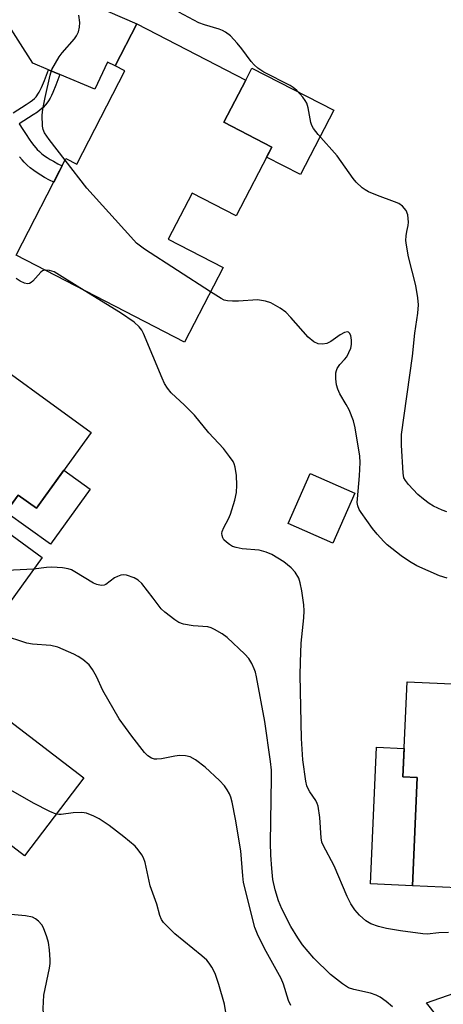
# Model space of a CAD drawing. Units: inches. Extents: x 1261763 to 1267763, y 505453 to 509454.
# Drawn here: x 1263297 to 1263398, y 506667 to 506903 of the extents above; entities that cross this region are included whole.
import ezdxf

# ---------------------------------------------------------------- set-up
doc = ezdxf.new("R2010")
doc.units = ezdxf.units.IN
doc.header["$MEASUREMENT"] = 0
for name, color, linetype in [('BLDG-Footprint', 5, 'Continuous'), ('CULTRL-Pad', 6, 'Continuous'), ('TRANS-Driveway', 251, 'Continuous'), ('TRANS-Non Street Sidewalk', 7, 'Continuous'), ('Undefined', 1, 'Continuous')]:
    doc.layers.add(name, color=color, linetype=linetype)

msp = doc.modelspace()

# ---------------------------------------------------------------- linework, layer by layer
at = {"layer": 'BLDG-Footprint'}
for points, elevation in [([(1263357.28, 506872.16), (1263348.79, 506855.71), (1263338.2, 506861.17), (1263332.53, 506850.16), (1263345.62, 506843.41), (1263336.41, 506825.57), (1263296.14, 506846.35), (1263308.05, 506869.44), (1263310.66, 506868.1), (1263322.16, 506890.39), (1263319.83, 506891.58), (1263324.98, 506901.57), (1263351.03, 506888.14), (1263345.83, 506878.06)], 421.29), ([(1263314.1, 506803.97), (1263300.98, 506785.89), (1263296.67, 506789.01), (1263291.54, 506781.95), (1263302.37, 506774.09), (1263290.97, 506758.37), (1263258.14, 506782.19), (1263275.28, 506805.82), (1263271.95, 506808.24), (1263284.45, 506825.48)], 416.81), ([(1263377.14, 506789.43), (1263371.87, 506777.49), (1263361.16, 506782.22), (1263366.42, 506794.16)], 419.54), ([(1263425.43, 506742.79), (1263424.49, 506721.96), (1263420.88, 506722.12), (1263419.62, 506694.32), (1263390.89, 506695.62), (1263392.06, 506721.51), (1263388.59, 506721.67), (1263389.62, 506744.41)], 419.64), ([(1263312.36, 506721.47), (1263298.13, 506702.82), (1263280.36, 506716.38), (1263294.59, 506735.02)], 413.48)]:
    msp.add_lwpolyline(points, close=True, dxfattribs=dict(at, elevation=elevation))
at = {"layer": 'CULTRL-Pad'}
for points in [[(1263372.07, 506880.93), (1263364.14, 506865.56), (1263356.03, 506869.74), (1263357.28, 506872.16), (1263345.83, 506878.06), (1263351.03, 506888.14), (1263352.51, 506891.02)], [(1263313.88, 506790.41), (1263304.34, 506777.25), (1263293.72, 506784.95), (1263296.67, 506789.01), (1263300.98, 506785.89), (1263307.58, 506794.98)], [(1263392.06, 506721.51), (1263390.89, 506695.62), (1263380.83, 506696.08), (1263382.31, 506728.75), (1263388.9, 506728.45), (1263388.59, 506721.67)]]:
    msp.add_lwpolyline(points, close=True, dxfattribs=at)
at = {"layer": 'TRANS-Driveway'}
msp.add_lwpolyline([(1263306.62, 506889.47), (1263303.88, 506890.61), (1263300.1, 506892.19), (1263293.13, 506903.19), (1263289, 506904.73), (1263274.25, 506910.28), (1263267.68, 506911.2), (1263272.86, 506924.37), (1263277.99, 506918.25), (1263301.42, 506909.33), (1263304.56, 506910.48), (1263324.98, 506901.57), (1263319.83, 506891.58), (1263317.95, 506892.41), (1263314.98, 506885.98)], close=True, dxfattribs=at)
msp.add_lwpolyline([(1263409.67, 506648.3), (1263394.29, 506667.66), (1263420.72, 506676.92)], dxfattribs=at)
at = {"layer": 'TRANS-Non Street Sidewalk'}
msp.add_lwpolyline([(1263295.43, 506880.31), (1263298.57, 506882.29), (1263299.53, 506882.93), (1263300.08, 506883.34), (1263300.55, 506883.74), (1263300.95, 506884.15), (1263301.11, 506884.36), (1263301.37, 506884.76), (1263301.64, 506885.23), (1263301.92, 506885.77), (1263302.19, 506886.36), (1263302.89, 506888.02), (1263303.88, 506890.61), (1263306.62, 506889.47), (1263305.64, 506886.92), (1263304.9, 506885.16), (1263304.58, 506884.47), (1263304.25, 506883.83), (1263303.9, 506883.21), (1263303.51, 506882.62), (1263303.18, 506882.21), (1263302.59, 506881.59), (1263301.93, 506881.02), (1263301.24, 506880.51), (1263300.19, 506879.81), (1263296.87, 506877.72), (1263297.73, 506876.34), (1263298.52, 506875.12), (1263299.29, 506874), (1263299.84, 506873.24), (1263300.37, 506872.55), (1263300.87, 506871.95), (1263301.2, 506871.59), (1263301.73, 506871.07), (1263302.3, 506870.57), (1263302.93, 506870.09), (1263303.6, 506869.63), (1263304.31, 506869.18), (1263305.07, 506868.74), (1263306.14, 506868.17), (1263307.15, 506867.68), (1263305.13, 506863.77), (1263304.15, 506864.25), (1263302.93, 506864.9), (1263302.04, 506865.42), (1263301.17, 506865.96), (1263300.34, 506866.54), (1263299.53, 506867.16), (1263298.75, 506867.83), (1263298.03, 506868.54), (1263297.55, 506869.07), (1263296.94, 506869.81)], dxfattribs=at)
at = {"layer": 'Undefined'}
for points, elevation in [([(1263307.84, 506869.02), (1263304.06, 506873.92), (1263302.91, 506875.57), (1263302.6, 506876.32), (1263302.44, 506877.16), (1263302.34, 506879.75), (1263302.52, 506881.17), (1263303.06, 506883.98), (1263304.26, 506889.34), (1263304.71, 506890.7), (1263305.54, 506892.23), (1263306.47, 506893.7), (1263307.19, 506894.63), (1263310.12, 506897.97), (1263310.61, 506898.69), (1263311.03, 506899.72), (1263311.3, 506900.82), (1263311.36, 506901.95), (1263311.14, 506903.68)], 420), ([(1263399.09, 506784.97), (1263398, 506785.37), (1263395.9, 506786.38), (1263394.9, 506786.96), (1263393.51, 506787.99), (1263392.2, 506789.17), (1263389.94, 506791.56), (1263389.21, 506792.47), (1263388.87, 506793.15), (1263388.66, 506794.23), (1263388.28, 506800.94), (1263388.3, 506803.5), (1263390.94, 506822.18), (1263391.5, 506827.72), (1263392.19, 506832.44), (1263392.33, 506834.43), (1263392.21, 506836.16), (1263391.72, 506839.05), (1263389.94, 506845.92), (1263389.44, 506848.7), (1263389.34, 506849.81), (1263389.38, 506850.9), (1263389.52, 506851.99), (1263389.86, 506853.44), (1263389.93, 506854.22), (1263389.76, 506855.93), (1263389.39, 506856.97), (1263388.54, 506857.99), (1263387.67, 506858.64), (1263386.62, 506859.09), (1263382.52, 506860.55), (1263380.35, 506861.46), (1263379.6, 506861.89), (1263378.91, 506862.4), (1263377.43, 506863.75), (1263376.72, 506864.64), (1263372.87, 506870.07), (1263368.33, 506875.16), (1263367.24, 506876.55), (1263366.88, 506877.29), (1263366.64, 506878.05), (1263365.94, 506881.49), (1263365.61, 506882.6), (1263365.28, 506883.27), (1263364.7, 506884.1), (1263363.24, 506885.67), (1263362.36, 506886.37), (1263361.63, 506886.83), (1263355.38, 506890.05), (1263353.9, 506890.99), (1263353.06, 506891.76), (1263352.3, 506892.62), (1263350.14, 506895.63), (1263349.02, 506896.99), (1263347.37, 506898.71), (1263346.22, 506899.6), (1263345.46, 506900.02), (1263344.69, 506900.32), (1263341.18, 506901.34), (1263339.85, 506901.82), (1263335.05, 506904.37)], 422), ([(1263342.6, 506837.57), (1263326.87, 506847.77), (1263324.95, 506849.17), (1263323.53, 506850.67), (1263313.01, 506862.35), (1263307.84, 506869.02)], 420), ([(1263303.14, 506842.74), (1263302.45, 506842.57), (1263302.02, 506842.28), (1263300.17, 506840.12), (1263299.75, 506839.78), (1263299.34, 506839.58), (1263298.9, 506839.5), (1263298.14, 506839.64), (1263297.11, 506840.11), (1263296.14, 506840.73)], 418), ([(1263311.35, 506838.5), (1263305.2, 506842.34), (1263304.16, 506842.69), (1263303.14, 506842.74)], 418), ([(1263399.52, 506684.44), (1263397.24, 506684.39), (1263394.45, 506684.09), (1263393.37, 506684.14), (1263388.07, 506684.88), (1263384.69, 506685.46), (1263382.79, 506685.91), (1263380.91, 506686.55), (1263379.72, 506687.26), (1263378.25, 506688.62), (1263377.11, 506689.9), (1263376.16, 506691.3), (1263375.26, 506693.06), (1263372.16, 506700.4), (1263369.56, 506705.32), (1263369.27, 506706.08), (1263369.06, 506707.11), (1263368.74, 506711.93), (1263368.35, 506714.66), (1263368.11, 506715.34), (1263367.77, 506716), (1263366.36, 506718.09), (1263365.95, 506718.82), (1263365.67, 506719.56), (1263365.4, 506720.6), (1263364.71, 506725.7), (1263364.36, 506730.81), (1263364.08, 506746), (1263364.1, 506749.04), (1263364.29, 506753.59), (1263364.93, 506759.68), (1263365, 506761.37), (1263364.89, 506762.79), (1263364.42, 506766.11), (1263364.05, 506768.05), (1263363.7, 506769.12), (1263362.87, 506770.57), (1263361.94, 506771.61), (1263360.15, 506773.02), (1263357.24, 506774.8), (1263355.91, 506775.35), (1263354.24, 506775.82), (1263350.18, 506776.14), (1263348.74, 506776.43), (1263347.9, 506776.74), (1263347.12, 506777.17), (1263346.41, 506777.71), (1263345.81, 506778.33), (1263345.53, 506778.8), (1263345.37, 506779.31), (1263345.33, 506779.83), (1263345.41, 506780.3), (1263345.77, 506781.25), (1263346.89, 506783.34), (1263347.36, 506784.42), (1263348.44, 506787.74), (1263348.86, 506789.64), (1263348.93, 506791.36), (1263348.85, 506793.7), (1263348.53, 506795.67), (1263348.28, 506796.48), (1263348.02, 506797), (1263347.19, 506798.23), (1263345.73, 506800.14), (1263342.22, 506803.85), (1263338.79, 506808.05), (1263336.4, 506810.51), (1263333.25, 506813.46), (1263332.37, 506814.51), (1263331.65, 506815.64), (1263331.03, 506816.94), (1263326.61, 506827.58), (1263326.2, 506828.36), (1263325.6, 506829.18), (1263324.4, 506830.27), (1263321.08, 506832.52), (1263311.35, 506838.5)], 418), ([(1263399.21, 506769.11), (1263397.33, 506769.73), (1263391.96, 506772.1), (1263390.16, 506773.14), (1263388.22, 506774.45), (1263384.85, 506777.08), (1263384.02, 506777.89), (1263382.46, 506779.64), (1263381.35, 506780.99), (1263378.61, 506784.82), (1263378.19, 506785.51), (1263377.84, 506786.46), (1263377.71, 506787.23), (1263377.73, 506788.09), (1263378.26, 506793.57), (1263378.42, 506796.76), (1263378.28, 506798.29), (1263377.2, 506805.08), (1263376.79, 506806.73), (1263375.73, 506809.33), (1263375.08, 506810.6), (1263373.57, 506813.15), (1263373.03, 506814.31), (1263372.75, 506815.36), (1263372.6, 506816.79), (1263372.6, 506818.22), (1263372.7, 506818.76), (1263372.9, 506819.26), (1263373.51, 506820.18), (1263374.69, 506821.4), (1263375.21, 506822.06), (1263375.72, 506823.06), (1263376.13, 506824.12), (1263376.33, 506824.94), (1263376.35, 506826.04), (1263376.16, 506827.09), (1263375.88, 506827.66), (1263375.61, 506827.91), (1263375.35, 506827.99), (1263374.65, 506827.85), (1263373.65, 506827.3), (1263371.37, 506825.69), (1263370.44, 506825.21), (1263369.41, 506825.04), (1263368.35, 506825.17), (1263367.35, 506825.62), (1263365.99, 506826.69), (1263361.86, 506831.44), (1263360.65, 506832.66), (1263359.26, 506833.65), (1263357.05, 506834.94), (1263355.74, 506835.36), (1263353.84, 506835.65), (1263349.29, 506835.33), (1263347.84, 506835.3), (1263346.7, 506835.38), (1263345.91, 506835.6), (1263345.17, 506835.94), (1263342.6, 506837.57)], 420), ([(1263300.32, 506771.27), (1263292.35, 506770.88), (1263291.21, 506770.99), (1263290.53, 506771.26), (1263290.11, 506771.53), (1263289.5, 506772.13), (1263287.17, 506775.13), (1263286.2, 506776.21), (1263284.67, 506777.71), (1263282.69, 506779.37), (1263281.33, 506780.43), (1263280.35, 506781.09), (1263268.91, 506788), (1263267.62, 506789.09), (1263265.09, 506791.78)], 416), ([(1263386.1, 506666.73), (1263384.58, 506668.03), (1263383.2, 506669.02), (1263382.19, 506669.54), (1263380.83, 506670.02), (1263376.89, 506670.87), (1263375.58, 506671.28), (1263374.14, 506672.18), (1263371.34, 506674.42), (1263367.28, 506678.33), (1263364.58, 506681.56), (1263363.47, 506683.17), (1263361.8, 506685.92), (1263359.7, 506690.17), (1263358.89, 506692.05), (1263358.08, 506694.69), (1263357.52, 506697.14), (1263357.24, 506699.75), (1263357.01, 506702.92), (1263356.94, 506705.89), (1263357.21, 506721.44), (1263357.19, 506723.24), (1263356.99, 506725.31), (1263355.6, 506734.88), (1263353.65, 506745.59), (1263353.36, 506746.72), (1263353.06, 506747.5), (1263352.46, 506748.76), (1263351.75, 506749.95), (1263350.8, 506750.98), (1263346.56, 506755), (1263345.38, 506755.87), (1263343.6, 506756.91), (1263342.81, 506757.27), (1263341.98, 506757.48), (1263338.47, 506757.76), (1263336.15, 506758.16), (1263335.06, 506758.56), (1263334.07, 506759.19), (1263331.69, 506761.01), (1263330.82, 506761.81), (1263328.93, 506764.4), (1263326.16, 506767.87), (1263325.35, 506768.7), (1263324.39, 506769.26), (1263322.53, 506769.86), (1263321.72, 506769.93), (1263321.19, 506769.85), (1263320.4, 506769.58), (1263319.64, 506769.2), (1263317.61, 506767.66), (1263317.16, 506767.47), (1263316.44, 506767.41), (1263315.4, 506767.61), (1263314.65, 506767.94), (1263310.17, 506770.69), (1263309.39, 506771.1), (1263308.59, 506771.4), (1263307.21, 506771.61), (1263304.67, 506771.75), (1263303.42, 506771.67), (1263300.32, 506771.27)], 416), ([(1263361.85, 506667.05), (1263361.24, 506668.25), (1263360.05, 506672.11), (1263359.52, 506673.49), (1263355.55, 506680.64), (1263353.88, 506684.05), (1263353.24, 506685.71), (1263350.54, 506696.4), (1263350.32, 506697.98), (1263349.84, 506703.97), (1263348.56, 506711.52), (1263347.77, 506715.63), (1263347.46, 506716.78), (1263347.13, 506717.58), (1263346.59, 506718.6), (1263345.93, 506719.55), (1263344.73, 506720.8), (1263341.36, 506724.01), (1263339, 506725.76), (1263337.75, 506726.45), (1263336.66, 506726.69), (1263335.24, 506726.74), (1263334.08, 506726.59), (1263330.9, 506725.99), (1263329.75, 506725.88), (1263329.24, 506725.93), (1263328.5, 506726.15), (1263327.6, 506726.7), (1263326.87, 506727.49), (1263323.78, 506731.41), (1263320.8, 506735.51), (1263316.89, 506742.33), (1263315.38, 506745.63), (1263314.42, 506747.34), (1263313.61, 506748.47), (1263312.11, 506749.69), (1263310.94, 506750.46), (1263309.91, 506751), (1263306.14, 506752.66), (1263304.42, 506753.02), (1263300.08, 506753.38), (1263298.67, 506753.63), (1263292.88, 506755.54)], 414), ([(1263305.72, 506712.78), (1263304.22, 506713.39), (1263300.32, 506715.39), (1263285.86, 506723.58)], 412), ([(1263347.11, 506660.45), (1263345.94, 506667.37), (1263344.64, 506672.06), (1263343.85, 506674.42), (1263343.52, 506675.18), (1263342.95, 506676.21), (1263342.29, 506677.19), (1263341.73, 506677.84), (1263340.52, 506678.94), (1263334.08, 506684.19), (1263331.98, 506686.23), (1263331.39, 506686.88), (1263330.89, 506687.57), (1263330.5, 506688.54), (1263329.79, 506691.21), (1263328.22, 506695.65), (1263326.97, 506701.24), (1263326.62, 506702.29), (1263326.22, 506703.04), (1263325.36, 506704.22), (1263324.57, 506705.08), (1263321.88, 506707.36), (1263318.41, 506710.05), (1263315.98, 506711.6), (1263314.74, 506712.26), (1263312.96, 506712.97), (1263311.83, 506713.13), (1263309.77, 506713.07), (1263306.9, 506712.68), (1263306.34, 506712.68), (1263305.72, 506712.78)], 412), ([(1263307.63, 506658.84), (1263305.18, 506660.31), (1263304.3, 506661.01), (1263303.78, 506661.68), (1263303.34, 506662.42), (1263302.98, 506663.2), (1263302.76, 506664.03), (1263302.58, 506666.34), (1263302.75, 506669.47), (1263304.09, 506675.96), (1263304.26, 506677.08), (1263304.29, 506677.94), (1263304.13, 506680.3), (1263303.89, 506682.05), (1263303.5, 506683.43), (1263302.7, 506685.59), (1263302.27, 506686.32), (1263301.47, 506687.18), (1263300.8, 506687.74), (1263300.05, 506688.12), (1263298.36, 506688.43), (1263293.13, 506688.96)], 410)]:
    msp.add_lwpolyline(points, dxfattribs=dict(at, elevation=elevation))

doc.saveas('drawing.dxf')
